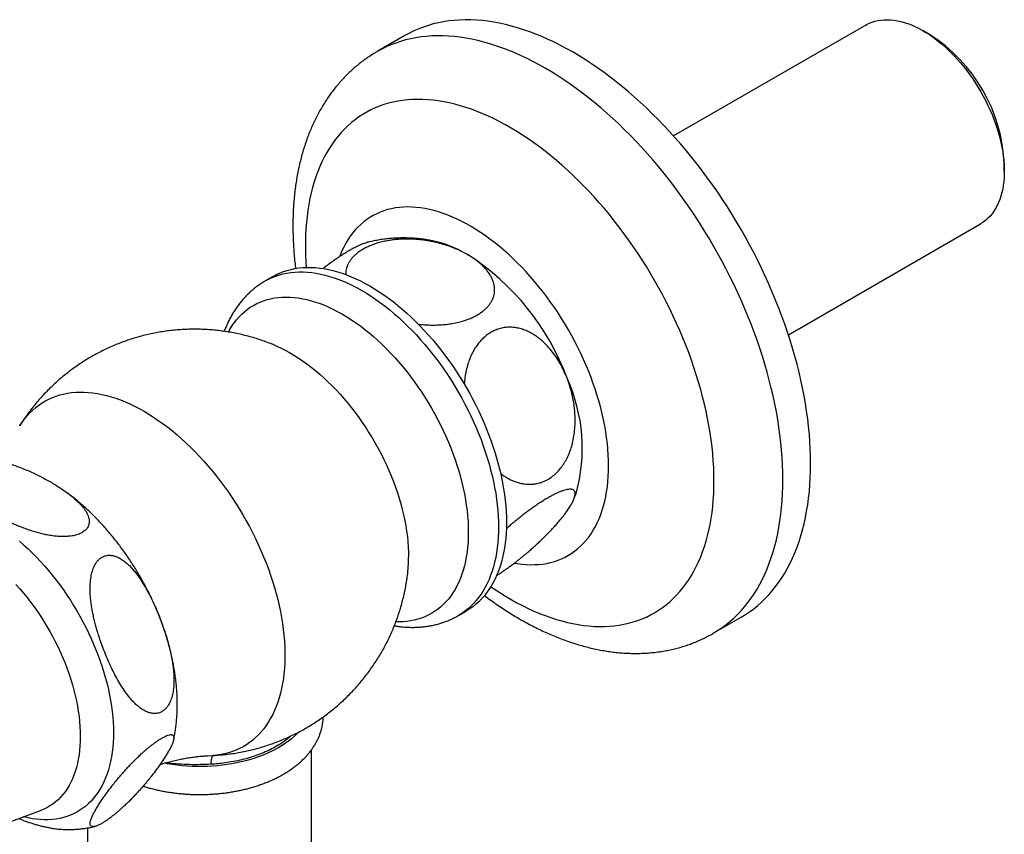
# Model space of a CAD drawing. Units: millimetres. Extents: x 30 to 600, y 38 to 861.
# Drawn here: x 406 to 494, y 248 to 320 of the extents above; entities that cross this region are included whole.
import ezdxf

# ---------------------------------------------------------------- set-up
doc = ezdxf.new("R2010")
doc.units = ezdxf.units.MM
doc.header["$LTSCALE"] = 3

msp = doc.modelspace()

# ---------------------------------------------------------------- linework, layer by layer
at = {"color": 7, "linetype": 'Continuous', "lineweight": 25}
for p, q in [((481.396, 319.866), (464.241, 309.962)), ((487.088, 319.031), (486.522, 319.357)), ((440.268, 318.927), (437.793, 317.499)), ((493.769, 306.805), (493.769, 307.458)), ((474.49, 292.208), (491.645, 302.112)), ((428.505, 297.415), (427.798, 297.007)), ((428.566, 291.293), (428.579, 291.288)), ((445.047, 267.128), (445.754, 267.536)), ((467.791, 265.536), (470.266, 266.965)), ((431.927, 246.831), (431.927, 255.135)), ((424.618, 254.762), (424.717, 254.774)), ((397.361, 245.842), (407.738, 249.706)), ((411.927, 248.151), (411.927, 246.831))]:
    msp.add_line(p, q, dxfattribs=at)
at = {"color": 8, "linetype": 'Continuous', "lineweight": 25}
msp.add_line((422.677, 254.602), (423.104, 254.622), dxfattribs=at)
at = {"color": 7, "linetype": 'Continuous', "lineweight": 25, "flags": 128}
for points in [[(476.48, 280.7), (476.473, 281.345), (476.451, 281.999), (476.415, 282.66), (476.364, 283.328), (476.299, 284.002), (476.219, 284.683), (476.125, 285.369), (476.016, 286.061), (475.894, 286.757), (475.757, 287.457), (475.606, 288.161), (475.442, 288.869), (475.263, 289.579), (475.071, 290.292), (474.865, 291.006), (474.646, 291.722), (474.414, 292.439), (474.168, 293.156), (473.909, 293.873), (473.638, 294.589), (473.354, 295.304), (473.058, 296.017), (472.749, 296.728), (472.429, 297.437), (472.096, 298.143), (471.753, 298.845), (471.397, 299.543), (471.031, 300.237), (470.654, 300.925), (470.267, 301.608), (469.869, 302.285), (469.461, 302.956), (469.044, 303.62), (468.617, 304.276), (468.181, 304.925), (467.736, 305.566), (467.282, 306.198), (466.82, 306.821), (466.351, 307.434), (465.873, 308.037), (465.389, 308.63), (464.897, 309.213), (464.399, 309.784), (463.895, 310.343), (463.385, 310.891), (462.869, 311.427), (462.348, 311.949), (461.822, 312.459), (461.292, 312.955), (460.757, 313.438), (460.219, 313.907), (459.677, 314.361), (459.133, 314.8), (458.585, 315.225), (458.036, 315.634), (457.484, 316.028), (456.931, 316.406), (456.377, 316.768), (455.822, 317.113), (455.267, 317.442), (454.711, 317.754), (454.157, 318.05), (453.602, 318.328), (453.049, 318.588), (452.498, 318.831), (451.948, 319.056), (451.401, 319.264), (450.856, 319.453), (450.315, 319.624), (449.776, 319.777), (449.242, 319.912), (448.712, 320.028), (448.186, 320.125), (447.665, 320.204), (447.149, 320.264), (446.639, 320.305), (446.134, 320.328), (445.636, 320.332), (445.145, 320.317), (444.66, 320.283), (444.183, 320.231), (443.713, 320.16), (443.251, 320.07), (442.798, 319.962), (442.353, 319.835), (441.917, 319.69), (441.49, 319.526), (441.072, 319.345), (440.665, 319.145), (440.268, 318.927)], [(481.396, 319.866), (481.482, 319.914), (481.719, 320.03), (481.966, 320.128), (482.222, 320.209), (482.486, 320.271), (482.758, 320.314), (483.038, 320.339), (483.324, 320.346), (483.617, 320.333), (483.916, 320.303), (484.22, 320.254), (484.528, 320.186), (484.841, 320.1), (485.156, 319.996), (485.475, 319.874), (485.795, 319.735), (486.117, 319.578), (486.44, 319.404), (486.763, 319.214), (487.086, 319.007), (487.407, 318.784), (487.726, 318.546), (488.044, 318.292), (488.358, 318.025), (488.668, 317.743), (488.975, 317.448), (489.276, 317.14), (489.572, 316.819), (489.862, 316.488), (490.145, 316.145), (490.421, 315.792), (490.689, 315.429), (490.949, 315.058), (491.2, 314.679), (491.442, 314.292), (491.674, 313.899), (491.896, 313.5), (492.108, 313.096), (492.308, 312.687), (492.496, 312.276), (492.673, 311.862), (492.838, 311.446), (492.99, 311.029), (493.129, 310.612), (493.255, 310.196), (493.368, 309.781), (493.467, 309.369), (493.552, 308.96), (493.624, 308.555), (493.681, 308.155), (493.724, 307.761), (493.753, 307.373), (493.767, 306.992), (493.767, 306.619), (493.753, 306.255), (493.724, 305.9), (493.681, 305.555), (493.624, 305.221), (493.552, 304.899), (493.467, 304.588), (493.368, 304.291), (493.255, 304.006), (493.129, 303.736), (492.99, 303.48), (492.838, 303.238), (492.673, 303.012), (492.496, 302.802), (492.308, 302.609), (492.108, 302.431), (491.896, 302.271), (491.674, 302.128), (491.645, 302.112)], [(458.449, 280.496), (458.442, 280.985), (458.42, 281.482), (458.385, 281.986), (458.335, 282.497), (458.271, 283.013), (458.193, 283.535), (458.101, 284.062), (457.995, 284.593), (457.875, 285.127), (457.742, 285.664), (457.595, 286.204), (457.435, 286.745), (457.262, 287.287), (457.076, 287.829), (456.877, 288.372), (456.666, 288.913), (456.443, 289.453), (456.208, 289.991), (455.961, 290.526), (455.702, 291.058), (455.433, 291.586), (455.152, 292.11), (454.861, 292.628), (454.561, 293.14), (454.25, 293.646), (453.93, 294.146), (453.6, 294.637), (453.263, 295.121), (452.916, 295.596), (452.562, 296.062), (452.201, 296.518), (451.832, 296.964), (451.457, 297.399), (451.075, 297.823), (450.688, 298.235), (450.296, 298.635), (449.898, 299.022), (449.496, 299.396), (449.091, 299.757), (448.681, 300.103), (448.269, 300.435), (447.854, 300.753), (447.438, 301.055), (447.019, 301.342), (446.6, 301.613), (446.179, 301.868), (445.759, 302.106), (445.339, 302.328), (444.92, 302.533), (444.503, 302.72), (444.087, 302.891), (443.673, 303.043), (443.262, 303.178), (442.855, 303.295), (442.451, 303.394), (442.051, 303.475), (441.656, 303.538), (441.266, 303.582), (440.882, 303.607), (440.503, 303.615), (440.131, 303.604), (439.766, 303.574), (439.408, 303.526), (439.058, 303.46), (438.716, 303.376), (438.383, 303.273), (438.058, 303.153), (437.742, 303.014), (437.437, 302.858), (437.141, 302.684), (436.855, 302.493), (436.58, 302.285), (436.316, 302.06), (436.063, 301.818), (435.822, 301.56), (435.593, 301.285), (435.375, 300.995), (435.17, 300.69), (434.978, 300.37), (434.799, 300.035), (434.632, 299.685), (434.479, 299.322), (434.437, 299.215)], [(428.505, 297.415), (428.804, 297.576), (429.113, 297.72), (429.432, 297.846), (429.759, 297.954), (430.095, 298.044), (430.44, 298.115), (430.792, 298.169), (431.151, 298.204), (431.518, 298.221), (431.891, 298.22), (432.27, 298.2), (432.655, 298.162), (433.045, 298.106), (433.44, 298.031), (433.839, 297.938), (434.242, 297.828), (434.648, 297.699), (435.057, 297.553), (435.469, 297.389), (435.882, 297.207), (436.297, 297.009), (436.713, 296.793), (437.13, 296.561), (437.546, 296.312), (437.962, 296.048), (438.377, 295.767), (438.79, 295.471), (439.202, 295.16), (439.611, 294.834), (440.017, 294.493), (440.42, 294.139), (440.819, 293.771), (441.214, 293.39), (441.604, 292.996), (441.989, 292.589), (442.368, 292.171), (442.741, 291.742), (443.108, 291.302), (443.467, 290.852), (443.819, 290.392), (444.164, 289.922), (444.5, 289.444), (444.827, 288.958), (445.146, 288.464), (445.455, 287.963), (445.755, 287.456), (446.044, 286.943), (446.323, 286.425), (446.591, 285.902), (446.849, 285.376), (447.095, 284.846), (447.329, 284.313), (447.551, 283.778), (447.762, 283.241), (447.96, 282.704), (448.145, 282.166), (448.317, 281.629), (448.477, 281.092), (448.623, 280.558), (448.756, 280.025), (448.875, 279.495), (448.98, 278.969), (449.072, 278.447), (449.15, 277.93), (449.213, 277.418), (449.263, 276.911), (449.299, 276.412), (449.32, 275.919), (449.327, 275.434)], [(450.051, 271.812), (450.296, 271.77), (450.688, 271.717), (451.075, 271.682), (451.457, 271.665), (451.832, 271.667), (452.201, 271.687), (452.562, 271.726), (452.916, 271.783), (453.263, 271.858), (453.6, 271.952), (453.93, 272.064), (454.25, 272.193), (454.561, 272.34), (454.861, 272.506), (455.152, 272.688), (455.433, 272.888), (455.702, 273.104), (455.961, 273.338), (456.208, 273.588), (456.443, 273.854), (456.666, 274.136), (456.877, 274.434), (457.076, 274.747), (457.262, 275.075), (457.435, 275.417), (457.595, 275.773), (457.742, 276.143), (457.875, 276.527), (457.995, 276.923), (458.101, 277.331), (458.193, 277.752), (458.271, 278.184), (458.335, 278.626), (458.385, 279.079), (458.42, 279.542), (458.442, 280.015), (458.449, 280.496)], [(470.266, 266.965), (470.267, 266.965), (470.654, 267.201), (471.031, 267.454), (471.397, 267.725), (471.753, 268.013), (472.096, 268.318), (472.429, 268.64), (472.749, 268.979), (473.058, 269.334), (473.354, 269.705), (473.638, 270.092), (473.909, 270.495), (474.168, 270.914), (474.414, 271.347), (474.646, 271.795), (474.865, 272.258), (475.071, 272.735), (475.263, 273.225), (475.442, 273.73), (475.606, 274.247), (475.757, 274.777), (475.894, 275.32), (476.016, 275.874), (476.125, 276.441), (476.219, 277.019), (476.299, 277.607), (476.364, 278.206), (476.415, 278.816), (476.451, 279.435), (476.473, 280.063), (476.48, 280.7)], [(449.327, 275.434), (449.32, 274.957), (449.299, 274.489), (449.263, 274.031), (449.213, 273.582), (449.15, 273.143), (449.072, 272.716), (448.98, 272.299), (448.875, 271.895), (448.756, 271.503), (448.623, 271.124), (448.477, 270.758), (448.317, 270.405), (448.145, 270.067), (447.96, 269.743), (447.762, 269.434), (447.551, 269.141), (447.329, 268.862), (447.095, 268.6), (446.849, 268.354), (446.591, 268.124), (446.323, 267.911), (446.044, 267.715), (445.755, 267.537), (445.754, 267.536)], [(430.755, 256.698), (430.624, 256.561), (430.394, 256.338), (430.147, 256.122), (429.883, 255.913), (429.603, 255.71), (429.308, 255.515), (428.998, 255.328), (428.673, 255.149), (428.335, 254.978), (427.985, 254.817), (427.622, 254.664), (427.247, 254.522), (426.862, 254.389), (426.467, 254.266), (426.062, 254.154), (425.65, 254.052), (425.229, 253.961), (424.803, 253.881), (424.37, 253.812), (423.933, 253.754), (423.491, 253.708), (423.046, 253.673), (422.599, 253.65), (422.151, 253.638), (421.702, 253.638), (421.254, 253.65), (420.807, 253.673), (420.362, 253.708), (419.921, 253.754), (419.483, 253.812), (419.051, 253.881), (418.782, 253.93)]]:
    msp.add_lwpolyline(points, dxfattribs=at)
at = {"color": 8, "linetype": 'Continuous', "lineweight": 25, "flags": 128}
for points in [[(474.005, 279.271), (473.998, 279.917), (473.976, 280.57), (473.94, 281.231), (473.889, 281.899), (473.824, 282.573), (473.744, 283.254), (473.65, 283.94), (473.542, 284.632), (473.419, 285.328), (473.282, 286.029), (473.132, 286.733), (472.967, 287.44), (472.788, 288.151), (472.596, 288.863), (472.39, 289.578), (472.171, 290.293), (471.939, 291.01), (471.693, 291.727), (471.434, 292.444), (471.163, 293.16), (470.879, 293.875), (470.583, 294.588), (470.274, 295.3), (469.954, 296.009), (469.621, 296.714), (469.278, 297.416), (468.923, 298.114), (468.556, 298.808), (468.179, 299.496), (467.792, 300.179), (467.394, 300.857), (466.986, 301.527), (466.569, 302.191), (466.142, 302.848), (465.706, 303.496), (465.261, 304.137), (464.807, 304.769), (464.345, 305.392), (463.876, 306.005), (463.399, 306.609), (462.914, 307.202), (462.423, 307.784), (461.924, 308.355), (461.42, 308.915), (460.91, 309.462), (460.394, 309.998), (459.873, 310.521), (459.347, 311.03), (458.817, 311.527), (458.282, 312.009), (457.744, 312.478), (457.202, 312.932), (456.658, 313.372), (456.11, 313.796), (455.561, 314.206), (455.009, 314.599), (454.456, 314.977), (453.902, 315.339), (453.347, 315.685), (452.792, 316.014), (452.237, 316.326), (451.682, 316.621), (451.128, 316.899), (450.575, 317.159), (450.023, 317.402), (449.473, 317.628), (448.926, 317.835), (448.381, 318.024), (447.84, 318.195), (447.302, 318.348), (446.767, 318.483), (446.237, 318.599), (445.711, 318.696), (445.19, 318.775), (444.674, 318.835), (444.164, 318.877), (443.659, 318.899), (443.161, 318.903), (442.67, 318.888), (442.185, 318.855), (441.708, 318.802), (441.238, 318.731), (440.777, 318.642), (440.323, 318.533), (439.878, 318.406), (439.442, 318.261), (439.015, 318.098), (438.598, 317.916), (438.19, 317.716), (437.792, 317.498)], [(467.852, 279.157), (467.845, 279.749), (467.824, 280.349), (467.788, 280.956), (467.738, 281.57), (467.675, 282.19), (467.597, 282.816), (467.505, 283.448), (467.399, 284.084), (467.279, 284.725), (467.146, 285.369), (466.998, 286.017), (466.838, 286.668), (466.664, 287.321), (466.476, 287.976), (466.276, 288.632), (466.062, 289.289), (465.836, 289.947), (465.596, 290.604), (465.345, 291.26), (465.081, 291.916), (464.805, 292.569), (464.518, 293.22), (464.218, 293.869), (463.908, 294.514), (463.586, 295.156), (463.253, 295.793), (462.91, 296.425), (462.556, 297.052), (462.192, 297.674), (461.818, 298.289), (461.435, 298.898), (461.043, 299.499), (460.642, 300.093), (460.232, 300.678), (459.814, 301.255), (459.388, 301.823), (458.954, 302.382), (458.513, 302.93), (458.065, 303.468), (457.61, 303.996), (457.15, 304.512), (456.683, 305.017), (456.211, 305.51), (455.734, 305.99), (455.252, 306.458), (454.765, 306.913), (454.275, 307.354), (453.781, 307.782), (453.283, 308.195), (452.783, 308.594), (452.28, 308.978), (451.776, 309.347), (451.269, 309.701), (450.762, 310.039), (450.253, 310.362), (449.744, 310.668), (449.235, 310.958), (448.726, 311.231), (448.217, 311.487), (447.71, 311.727), (447.205, 311.949), (446.701, 312.154), (446.199, 312.342), (445.701, 312.511), (445.205, 312.663), (444.713, 312.797), (444.224, 312.913), (443.74, 313.011), (443.26, 313.091), (442.785, 313.152), (442.316, 313.195), (441.852, 313.22), (441.394, 313.226), (440.943, 313.215), (440.499, 313.184), (440.061, 313.136), (439.631, 313.069), (439.209, 312.984), (438.795, 312.88), (438.39, 312.759), (437.993, 312.62), (437.605, 312.462), (437.227, 312.287), (436.858, 312.095), (436.499, 311.885), (436.15, 311.657), (435.812, 311.413), (435.485, 311.151), (435.169, 310.873), (434.864, 310.578), (434.57, 310.267), (434.288, 309.94), (434.018, 309.597), (433.761, 309.239), (433.515, 308.865), (433.283, 308.476), (433.063, 308.073), (432.856, 307.656), (432.662, 307.224), (432.481, 306.779), (432.313, 306.32), (432.159, 305.848), (432.019, 305.364), (431.892, 304.868), (431.779, 304.359), (431.681, 303.84), (431.596, 303.309), (431.525, 302.768), (431.468, 302.216), (431.425, 301.655), (431.397, 301.084), (431.383, 300.504), (431.383, 299.916), (431.397, 299.32), (431.425, 298.717), (431.459, 298.22)], [(427.799, 297.007), (428.097, 297.168), (428.406, 297.311), (428.725, 297.437), (429.052, 297.545), (429.388, 297.635), (429.733, 297.707), (430.085, 297.761), (430.444, 297.796), (430.811, 297.813), (431.184, 297.812), (431.563, 297.792), (431.948, 297.754), (432.338, 297.697), (432.732, 297.623), (433.132, 297.53), (433.534, 297.419), (433.941, 297.291), (434.35, 297.144), (434.761, 296.98), (435.175, 296.799), (435.59, 296.6), (436.006, 296.385), (436.422, 296.153), (436.839, 295.904), (437.255, 295.639), (437.67, 295.359), (438.083, 295.063), (438.495, 294.751), (438.904, 294.425), (439.31, 294.085), (439.713, 293.731), (440.112, 293.363), (440.507, 292.981), (440.897, 292.587), (441.282, 292.181), (441.661, 291.763), (442.034, 291.334), (442.401, 290.894), (442.76, 290.443), (443.112, 289.983), (443.457, 289.514), (443.793, 289.036), (444.12, 288.55), (444.439, 288.056), (444.748, 287.555), (445.047, 287.048), (445.337, 286.535), (445.616, 286.017), (445.884, 285.494), (446.141, 284.968), (446.387, 284.437), (446.622, 283.905), (446.844, 283.369), (447.055, 282.833), (447.252, 282.295), (447.438, 281.758), (447.61, 281.22), (447.77, 280.684), (447.916, 280.149), (448.048, 279.617), (448.168, 279.087), (448.273, 278.561), (448.365, 278.039), (448.443, 277.521), (448.506, 277.009), (448.556, 276.503), (448.592, 276.003), (448.613, 275.511), (448.62, 275.026)], [(424.514, 292.451), (424.637, 292.673), (424.823, 292.976), (425.022, 293.264), (425.232, 293.537), (425.455, 293.793), (425.69, 294.034), (425.936, 294.257), (426.193, 294.464), (426.461, 294.654), (426.74, 294.827), (427.028, 294.982), (427.327, 295.119), (427.635, 295.238), (427.951, 295.339), (428.277, 295.423), (428.61, 295.487), (428.952, 295.534), (429.3, 295.562), (429.656, 295.571), (430.017, 295.562), (430.385, 295.535), (430.758, 295.489), (431.137, 295.425), (431.52, 295.342), (431.906, 295.241), (432.297, 295.123), (432.69, 294.986), (433.086, 294.831), (433.484, 294.659), (433.884, 294.47), (434.284, 294.263), (434.685, 294.04), (435.086, 293.8), (435.487, 293.544), (435.886, 293.272), (436.284, 292.985), (436.68, 292.682), (437.074, 292.365), (437.464, 292.033), (437.851, 291.687), (438.234, 291.328), (438.612, 290.955), (438.985, 290.57), (439.353, 290.173), (439.715, 289.764), (440.07, 289.344), (440.419, 288.914), (440.76, 288.473), (441.094, 288.023), (441.419, 287.565), (441.736, 287.098), (442.044, 286.623), (442.342, 286.141), (442.631, 285.653), (442.909, 285.159), (443.177, 284.659), (443.435, 284.156), (443.681, 283.648), (443.915, 283.136), (444.138, 282.623), (444.349, 282.107), (444.547, 281.59), (444.733, 281.072), (444.906, 280.554), (445.067, 280.037), (445.213, 279.521), (445.347, 279.007), (445.467, 278.496), (445.573, 277.988), (445.665, 277.484), (445.743, 276.985), (445.808, 276.49), (445.858, 276.002), (445.893, 275.52), (445.915, 275.045), (445.922, 274.578)], [(428.579, 291.288), (428.816, 291.187), (429.2, 291.01), (429.586, 290.816), (429.972, 290.605), (430.359, 290.378), (430.745, 290.135), (431.13, 289.875), (431.514, 289.601), (431.896, 289.311), (432.276, 289.006), (432.652, 288.687), (433.025, 288.354), (433.394, 288.008), (433.758, 287.649), (434.118, 287.277), (434.472, 286.893), (434.82, 286.498), (435.162, 286.092), (435.496, 285.676), (435.824, 285.249), (436.144, 284.814), (436.455, 284.369), (436.758, 283.917), (437.052, 283.457), (437.336, 282.991), (437.611, 282.518), (437.875, 282.04), (438.129, 281.557), (438.372, 281.069), (438.604, 280.578), (438.824, 280.084), (439.033, 279.588), (439.229, 279.09), (439.413, 278.591), (439.585, 278.092), (439.743, 277.593), (439.889, 277.096), (440.021, 276.6), (440.14, 276.106), (440.245, 275.616), (440.336, 275.13), (440.414, 274.647), (440.478, 274.17), (440.527, 273.699), (440.563, 273.234), (440.584, 272.776), (440.591, 272.325)], [(405.874, 284.071), (405.885, 284.089), (406.091, 284.398), (406.31, 284.692), (406.541, 284.97), (406.783, 285.232), (407.038, 285.477), (407.304, 285.706), (407.58, 285.918), (407.868, 286.113), (408.165, 286.29), (408.473, 286.45), (408.791, 286.592), (409.118, 286.716), (409.453, 286.822), (409.798, 286.91), (410.15, 286.979), (410.511, 287.03), (410.878, 287.063), (411.253, 287.077), (411.634, 287.073), (412.021, 287.05), (412.414, 287.009), (412.812, 286.949), (413.215, 286.871), (413.622, 286.775), (414.033, 286.66), (414.447, 286.528), (414.865, 286.377), (415.284, 286.209), (415.706, 286.024), (416.129, 285.821), (416.553, 285.601), (416.977, 285.364), (417.401, 285.111), (417.825, 284.841), (418.248, 284.556), (418.67, 284.255), (419.089, 283.938), (419.506, 283.607), (419.921, 283.261), (420.332, 282.901), (420.739, 282.528), (421.142, 282.14), (421.54, 281.741), (421.933, 281.328), (422.32, 280.904), (422.701, 280.468), (423.076, 280.022), (423.443, 279.564), (423.804, 279.097), (424.156, 278.621), (424.5, 278.135), (424.836, 277.642), (425.163, 277.14), (425.481, 276.632), (425.788, 276.117), (426.086, 275.595), (426.374, 275.069), (426.65, 274.537), (426.916, 274.002), (427.17, 273.463), (427.413, 272.92), (427.644, 272.376), (427.863, 271.829), (428.069, 271.282), (428.263, 270.734), (428.444, 270.186), (428.611, 269.639), (428.766, 269.093), (428.907, 268.55), (429.034, 268.009), (429.148, 267.471), (429.248, 266.937), (429.334, 266.407), (429.406, 265.882), (429.463, 265.364), (429.507, 264.851), (429.536, 264.345), (429.551, 263.847), (429.551, 263.356), (429.538, 262.874), (429.51, 262.401), (429.467, 261.938), (429.411, 261.485), (429.34, 261.043), (429.255, 260.611), (429.156, 260.192), (429.043, 259.784), (428.917, 259.389), (428.777, 259.007), (428.623, 258.639), (428.457, 258.285), (428.277, 257.944), (428.084, 257.619), (427.879, 257.309), (427.661, 257.014), (427.431, 256.734), (427.189, 256.471), (426.936, 256.224), (426.671, 255.994), (426.395, 255.781), (426.108, 255.585), (425.811, 255.406), (425.504, 255.245), (425.188, 255.102), (424.861, 254.976), (424.526, 254.869), (424.183, 254.78), (423.831, 254.709), (423.471, 254.657), (423.104, 254.622), (423.104, 254.622)], [(447.928, 269.692), (448.217, 269.496), (448.726, 269.166), (449.235, 268.852), (449.744, 268.553), (450.253, 268.272), (450.762, 268.007), (451.269, 267.759), (451.776, 267.528), (452.28, 267.314), (452.783, 267.118), (453.283, 266.94), (453.781, 266.779), (454.275, 266.636), (454.765, 266.511), (455.252, 266.404), (455.734, 266.315), (456.211, 266.245), (456.683, 266.192), (457.15, 266.158), (457.61, 266.143), (458.065, 266.146), (458.513, 266.167), (458.954, 266.206), (459.388, 266.264), (459.814, 266.34), (460.232, 266.434), (460.642, 266.546), (461.043, 266.677), (461.435, 266.825), (461.818, 266.991), (462.192, 267.175), (462.556, 267.376), (462.91, 267.595), (463.253, 267.831), (463.586, 268.084), (463.908, 268.354), (464.218, 268.641), (464.518, 268.944), (464.805, 269.263), (465.081, 269.598), (465.345, 269.948), (465.596, 270.315), (465.836, 270.696), (466.062, 271.092), (466.276, 271.502), (466.476, 271.927), (466.664, 272.365), (466.838, 272.817), (466.998, 273.283), (467.146, 273.761), (467.279, 274.251), (467.399, 274.753), (467.505, 275.267), (467.597, 275.793), (467.675, 276.329), (467.738, 276.875), (467.788, 277.432), (467.824, 277.998), (467.845, 278.573), (467.852, 279.157)], [(467.79, 265.536), (467.792, 265.537), (468.179, 265.772), (468.556, 266.025), (468.923, 266.296), (469.278, 266.584), (469.621, 266.889), (469.954, 267.211), (470.274, 267.55), (470.583, 267.905), (470.879, 268.277), (471.163, 268.664), (471.434, 269.067), (471.693, 269.485), (471.939, 269.918), (472.171, 270.366), (472.39, 270.829), (472.596, 271.306), (472.788, 271.797), (472.967, 272.301), (473.132, 272.818), (473.282, 273.348), (473.419, 273.891), (473.542, 274.446), (473.65, 275.012), (473.744, 275.59), (473.824, 276.179), (473.889, 276.778), (473.94, 277.387), (473.976, 278.006), (473.998, 278.634), (474.005, 279.271)], [(445.922, 274.578), (445.915, 274.119), (445.893, 273.669), (445.858, 273.228), (445.808, 272.797), (445.743, 272.377), (445.665, 271.968), (445.573, 271.57), (445.467, 271.185), (445.347, 270.812), (445.213, 270.452), (445.067, 270.106), (444.906, 269.774), (444.733, 269.456), (444.547, 269.153), (444.349, 268.865), (444.138, 268.592), (443.915, 268.336), (443.681, 268.096), (443.435, 267.872), (443.177, 267.665), (442.909, 267.475), (442.631, 267.303), (442.342, 267.148), (442.044, 267.01), (441.736, 266.891), (441.419, 266.79), (441.094, 266.707), (440.76, 266.642), (440.419, 266.595), (440.07, 266.567), (439.715, 266.558), (439.455, 266.562)], [(448.62, 275.026), (448.613, 274.549), (448.592, 274.081), (448.556, 273.622), (448.506, 273.173), (448.443, 272.735), (448.365, 272.307), (448.273, 271.891), (448.168, 271.487), (448.048, 271.095), (447.916, 270.716), (447.77, 270.35), (447.61, 269.997), (447.438, 269.659), (447.252, 269.335), (447.055, 269.026), (446.844, 268.732), (446.622, 268.454), (446.387, 268.192), (446.141, 267.946), (445.884, 267.716), (445.616, 267.503), (445.337, 267.307), (445.048, 267.129)], [(405.868, 273.754), (406.249, 273.42), (406.627, 273.073), (407, 272.712), (407.369, 272.338), (407.732, 271.952), (408.09, 271.555), (408.441, 271.146), (408.786, 270.727), (409.124, 270.297), (409.454, 269.858), (409.776, 269.41), (410.09, 268.954), (410.395, 268.489), (410.69, 268.018), (410.976, 267.54), (411.252, 267.056), (411.518, 266.567), (411.773, 266.072), (412.017, 265.574), (412.25, 265.073), (412.471, 264.569), (412.68, 264.062), (412.877, 263.554), (413.062, 263.046), (413.234, 262.537), (413.393, 262.029), (413.539, 261.522), (413.671, 261.017), (413.79, 260.515), (413.896, 260.015), (413.987, 259.52), (414.065, 259.029), (414.129, 258.543), (414.179, 258.063), (414.214, 257.589), (414.235, 257.123), (414.242, 256.664)], [(405.539, 269.892), (405.876, 269.514), (406.207, 269.125), (406.531, 268.725), (406.847, 268.316), (407.156, 267.897), (407.456, 267.469), (407.748, 267.034), (408.031, 266.59), (408.304, 266.14), (408.567, 265.684), (408.821, 265.223), (409.063, 264.756), (409.294, 264.285), (409.515, 263.811), (409.723, 263.335), (409.919, 262.856), (410.104, 262.376), (410.275, 261.895), (410.434, 261.414), (410.58, 260.934), (410.712, 260.456), (410.832, 259.979), (410.937, 259.506), (411.029, 259.036), (411.107, 258.57), (411.171, 258.11), (411.221, 257.655), (411.256, 257.206), (411.278, 256.764), (411.285, 256.33)], [(414.242, 256.664), (414.235, 256.213), (414.214, 255.771), (414.179, 255.338), (414.129, 254.915), (414.065, 254.503), (413.987, 254.102), (413.896, 253.712), (413.79, 253.335), (413.671, 252.97), (413.539, 252.618), (413.393, 252.279), (413.234, 251.955), (413.062, 251.644), (412.877, 251.349), (412.68, 251.069), (412.471, 250.804), (412.25, 250.555), (412.017, 250.322), (411.773, 250.106), (411.518, 249.906), (411.252, 249.724), (410.976, 249.558), (410.69, 249.411), (410.395, 249.281), (410.09, 249.168), (409.776, 249.074), (409.454, 248.998), (409.124, 248.94), (408.786, 248.9), (408.441, 248.879), (408.09, 248.876), (407.732, 248.891), (407.369, 248.925), (407, 248.977), (406.627, 249.047), (406.249, 249.136), (406.224, 249.142)], [(411.285, 256.33), (411.278, 255.904), (411.256, 255.487), (411.221, 255.08), (411.171, 254.682), (411.107, 254.295), (411.029, 253.92), (410.937, 253.556), (410.832, 253.204), (410.712, 252.865), (410.58, 252.54), (410.434, 252.228), (410.275, 251.931), (410.104, 251.648), (409.919, 251.381), (409.723, 251.129), (409.515, 250.893), (409.294, 250.673), (409.063, 250.469), (408.821, 250.283), (408.567, 250.113), (408.304, 249.961), (408.031, 249.827), (407.748, 249.71), (407.738, 249.706)]]:
    msp.add_lwpolyline(points, dxfattribs=at)
at = {"color": 7, "linetype": 'Continuous', "lineweight": 25}
for centre, radius, start, end in [((479.289, 306.814), 14.494, 2.54573, 57.44889), ((440.654, 290.862), 9.953, 61.80077, 79.50795), ((433.86, 280.617), 22.254, 20.22711, 57.36203), ((441.023, 282.071), 15.071, 344.36221, 24.45674), ((424.26, 253.954), 1.336, 149.9893, 185.00205)]:
    msp.add_arc(centre, radius, start, end, dxfattribs=at)
at = {"color": 8, "linetype": 'Continuous', "lineweight": 25}
msp.add_arc((428.049, 272.294), 12.542, 352.52209, 0.14415, dxfattribs=at)
at = {"color": 7, "linetype": 'Continuous', "lineweight": 25}
for points, knots in [([(437.793, 317.497), (437.695, 317.44), (437.457, 317.302), (437.089, 317.065), (436.689, 316.789), (436.3, 316.497), (435.921, 316.191), (435.552, 315.87), (435.194, 315.534), (434.847, 315.184), (434.511, 314.819), (434.185, 314.44), (433.871, 314.047), (433.569, 313.64), (433.278, 313.219), (433, 312.785), (432.733, 312.337), (432.48, 311.875), (432.238, 311.4), (432.01, 310.913), (431.795, 310.412), (431.593, 309.899), (431.405, 309.374), (431.231, 308.837), (431.07, 308.289), (430.924, 307.73), (430.792, 307.161), (430.674, 306.581), (430.571, 305.992), (430.483, 305.393), (430.409, 304.786), (430.35, 304.171), (430.306, 303.549), (430.276, 302.919), (430.261, 302.283), (430.26, 301.641), (430.273, 300.994), (430.301, 300.341), (430.343, 299.684), (430.4, 299.022), (430.453, 298.5), (430.492, 298.197), (430.502, 298.117)], [0, 0, 0, 0, 0.0167247, 0.0405506, 0.0643798, 0.0882284, 0.1121125, 0.1360479, 0.1600499, 0.1841332, 0.2083118, 0.2325987, 0.2570061, 0.2815447, 0.3062241, 0.3310521, 0.356035, 0.3811771, 0.406481, 0.431947, 0.4575735, 0.483357, 0.5092918, 0.5353708, 0.5615851, 0.5879245, 0.614378, 0.6409337, 0.6675793, 0.6943027, 0.7210915, 0.7479343, 0.7748198, 0.801738, 0.8286793, 0.8556354, 0.8825988, 0.9095613, 0.9365174, 0.9634627, 0.9903935, 1, 1, 1, 1]), ([(445.862, 299.357), (445.701, 299.446), (445.378, 299.625), (444.846, 299.866), (444.28, 300.088), (443.684, 300.28), (443.067, 300.443), (442.427, 300.575), (441.759, 300.673), (441.136, 300.728), (440.571, 300.747), (440.067, 300.742), (439.56, 300.713), (439.06, 300.658), (438.574, 300.578), (438.102, 300.473), (437.643, 300.34), (437.224, 300.188), (436.849, 300.022), (436.516, 299.845), (436.208, 299.65), (435.936, 299.443), (435.701, 299.228), (435.502, 299.008), (435.332, 298.777), (435.194, 298.536), (435.088, 298.287), (435.016, 298.033), (434.977, 297.794), (434.976, 297.641), (434.976, 297.574)], [0, 0, 0, 0, 0.045389, 0.091042, 0.137548, 0.184362, 0.229758, 0.27549, 0.322386, 0.369738, 0.4035, 0.437467, 0.472129, 0.507052, 0.540822, 0.57487, 0.609842, 0.645155, 0.675373, 0.705822, 0.737004, 0.76844, 0.797273, 0.826298, 0.855911, 0.885719, 0.915726, 0.945914, 0.97664, 1, 1, 1, 1]), ([(442.47, 300.647), (442.325, 300.671), (442.011, 300.723), (441.525, 300.781), (441.015, 300.823), (440.505, 300.847), (439.998, 300.851), (439.493, 300.836), (438.991, 300.803), (438.492, 300.751), (437.998, 300.681), (437.508, 300.591), (437.125, 300.51), (436.906, 300.452), (436.848, 300.437)], [0, 0, 0, 0, 0.0779667, 0.1688695, 0.259281, 0.3492294, 0.4387419, 0.5278446, 0.6165627, 0.7049201, 0.7929396, 0.8806427, 0.9680503, 1, 1, 1, 1]), ([(432.94, 298.12), (432.999, 298.167), (433.204, 298.329), (433.561, 298.596), (433.967, 298.888), (434.332, 299.139), (434.656, 299.352), (434.976, 299.553), (435.302, 299.747), (435.628, 299.929), (435.952, 300.094), (436.258, 300.235), (436.534, 300.343), (436.731, 300.41), (436.825, 300.431), (436.848, 300.436)], [0, 0, 0, 0, 0.0392654, 0.1372602, 0.2362931, 0.309555, 0.3832894, 0.4585389, 0.5343223, 0.620198, 0.7068719, 0.7960594, 0.8861002, 0.9719647, 1, 1, 1, 1]), ([(441.44, 293.156), (441.58, 293.139), (441.906, 293.101), (442.425, 293.073), (442.987, 293.067), (443.543, 293.091), (444.095, 293.145), (444.643, 293.232), (445.148, 293.345), (445.603, 293.478), (446.012, 293.626), (446.4, 293.797), (446.746, 293.983), (447.048, 294.178), (447.311, 294.379), (447.546, 294.594), (447.748, 294.82), (447.916, 295.052), (448.051, 295.291), (448.154, 295.537), (448.227, 295.793), (448.265, 296.057), (448.269, 296.328), (448.239, 296.6), (448.172, 296.882), (448.065, 297.172), (447.916, 297.468), (447.729, 297.759), (447.496, 298.058), (447.212, 298.36), (446.875, 298.665), (446.496, 298.956), (446.153, 299.186), (445.933, 299.315), (445.862, 299.357)], [0, 0, 0, 0, 0.026697, 0.061886, 0.097071, 0.131389, 0.165703, 0.201362, 0.237016, 0.266611, 0.296205, 0.326854, 0.357502, 0.38432, 0.411138, 0.438741, 0.466345, 0.493139, 0.519934, 0.547402, 0.574871, 0.603775, 0.632681, 0.662236, 0.691794, 0.724727, 0.757662, 0.791295, 0.82493, 0.863535, 0.902142, 0.941602, 0.981063, 1, 1, 1, 1]), ([(427.8, 297.005), (427.752, 296.978), (427.596, 296.89), (427.342, 296.724), (427.037, 296.509), (426.743, 296.278), (426.459, 296.032), (426.186, 295.772), (425.924, 295.498), (425.673, 295.21), (425.434, 294.907), (425.207, 294.592), (424.991, 294.262), (424.788, 293.92), (424.597, 293.564), (424.419, 293.195), (424.265, 292.841), (424.177, 292.607), (424.138, 292.504)], [0, 0, 0, 0, 0.028117, 0.091946, 0.155768, 0.219658, 0.283689, 0.347936, 0.412467, 0.47735, 0.542646, 0.60841, 0.674689, 0.741523, 0.808941, 0.87696, 0.945586, 1, 1, 1, 1]), ([(428.581, 291.285), (428.527, 291.308), (428.287, 291.409), (427.855, 291.571), (427.286, 291.769), (426.711, 291.948), (426.131, 292.108), (425.548, 292.249), (424.962, 292.371), (424.373, 292.473), (423.782, 292.557), (423.19, 292.622), (422.598, 292.667), (422.005, 292.694), (421.412, 292.701), (420.821, 292.69), (420.231, 292.659), (419.644, 292.61), (419.059, 292.543), (418.478, 292.457), (417.901, 292.352), (417.328, 292.23), (416.76, 292.089), (416.198, 291.931), (415.642, 291.756), (415.093, 291.563), (414.551, 291.353), (414.016, 291.126), (413.49, 290.884), (412.972, 290.625), (412.463, 290.35), (411.964, 290.059), (411.475, 289.754), (410.996, 289.434), (410.528, 289.099), (410.071, 288.75), (409.626, 288.388), (409.193, 288.013), (408.772, 287.624), (408.364, 287.223), (407.969, 286.81), (407.588, 286.386), (407.22, 285.95), (406.866, 285.504), (406.526, 285.047), (406.203, 284.58), (405.985, 284.254), (405.88, 284.081), (405.874, 284.07)], [0, 0, 0, 0, 0.0068, 0.0301301, 0.0534187, 0.0766652, 0.0998691, 0.1230303, 0.1461487, 0.1692247, 0.1922584, 0.2152503, 0.238201, 0.2611108, 0.2839805, 0.3068107, 0.329602, 0.352355, 0.3750705, 0.3977492, 0.4203917, 0.4429986, 0.4655708, 0.4881088, 0.5106133, 0.533085, 0.5555245, 0.5779324, 0.6003094, 0.6226561, 0.644973, 0.6672609, 0.6895203, 0.7117517, 0.7339557, 0.756133, 0.7782841, 0.8004098, 0.8225107, 0.8445876, 0.866641, 0.8886719, 0.910681, 0.9326691, 0.9546371, 0.9765861, 0.9985169, 1, 1, 1, 1]), ([(454.742, 288.311), (454.661, 288.509), (454.498, 288.906), (454.2, 289.497), (453.855, 290.082), (453.455, 290.651), (453.017, 291.172), (452.586, 291.599), (452.172, 291.941), (451.785, 292.209), (451.383, 292.438), (450.968, 292.624), (450.541, 292.761), (450.106, 292.848), (449.669, 292.882), (449.229, 292.861), (448.792, 292.778), (448.362, 292.635), (447.965, 292.44), (447.604, 292.202), (447.279, 291.931), (446.976, 291.621), (446.7, 291.276), (446.453, 290.899), (446.234, 290.493), (446.046, 290.063), (445.872, 289.573), (445.726, 289.017), (445.613, 288.404), (445.577, 287.987), (445.56, 287.78)], [0, 0, 0, 0, 0.04044, 0.080879, 0.126398, 0.172108, 0.217786, 0.263261, 0.29682, 0.330489, 0.364141, 0.397674, 0.431452, 0.465388, 0.499305, 0.533055, 0.567793, 0.602634, 0.637366, 0.668076, 0.698931, 0.729792, 0.760511, 0.791104, 0.821818, 0.852546, 0.883159, 0.922324, 0.961592, 1, 1, 1, 1]), ([(448.799, 279.819), (448.862, 279.769), (449.059, 279.613), (449.388, 279.409), (449.782, 279.206), (450.164, 279.053), (450.554, 278.939), (450.949, 278.868), (451.346, 278.842), (451.744, 278.863), (452.137, 278.93), (452.545, 279.052), (452.963, 279.242), (453.381, 279.507), (453.764, 279.828), (454.109, 280.2), (454.414, 280.612), (454.686, 281.071), (454.92, 281.573), (455.115, 282.113), (455.271, 282.697), (455.384, 283.324), (455.45, 283.987), (455.465, 284.628), (455.44, 285.243), (455.381, 285.827), (455.289, 286.406), (455.157, 287.017), (454.981, 287.657), (454.822, 288.093), (454.742, 288.311)], [0, 0, 0, 0, 0.017274, 0.054064, 0.08531, 0.116662, 0.147999, 0.179225, 0.210623, 0.242159, 0.273685, 0.305067, 0.342563, 0.380188, 0.417686, 0.453658, 0.489741, 0.525726, 0.563343, 0.601064, 0.6387, 0.68065, 0.72271, 0.764683, 0.801263, 0.83794, 0.874628, 0.911223, 0.955611, 1, 1, 1, 1]), ([(403.603, 276.186), (403.874, 276.034), (404.417, 275.731), (405.145, 275.381), (405.754, 275.115), (406.229, 274.926), (406.72, 274.748), (407.198, 274.595), (407.66, 274.466), (408.106, 274.361), (408.568, 274.273), (408.966, 274.219), (409.374, 274.183), (409.707, 274.171), (410.025, 274.18), (410.313, 274.201), (410.583, 274.239), (410.855, 274.299), (411.068, 274.362), (411.255, 274.436), (411.427, 274.52), (411.582, 274.615), (411.715, 274.721), (411.84, 274.848), (411.949, 274.997), (412.028, 275.17), (412.07, 275.334), (412.085, 275.486), (412.079, 275.64), (412.05, 275.825), (411.984, 276.04), (411.871, 276.283), (411.726, 276.524), (411.554, 276.758), (411.362, 276.986), (411.081, 277.282), (410.688, 277.642), (410.163, 278.058), (409.65, 278.419), (409.169, 278.731), (408.73, 278.997), (408.276, 279.256), (407.805, 279.507), (407.317, 279.751), (406.811, 279.986), (406.286, 280.209), (405.748, 280.416), (405.194, 280.604), (404.622, 280.772), (404.124, 280.89), (403.71, 280.968), (403.384, 281.018), (403.044, 281.056), (402.728, 281.077), (402.45, 281.082), (402.212, 281.077), (401.974, 281.062), (401.737, 281.035), (401.5, 280.993), (401.267, 280.936), (401.067, 280.869), (400.905, 280.8), (400.731, 280.712), (400.579, 280.611), (400.423, 280.475), (400.299, 280.33), (400.207, 280.165), (400.152, 280.009), (400.125, 279.867), (400.118, 279.723), (400.13, 279.551), (400.174, 279.352), (400.257, 279.128), (400.37, 278.905), (400.507, 278.69), (400.662, 278.482), (400.887, 278.215), (401.208, 277.889), (401.641, 277.511), (402.067, 277.182), (402.468, 276.897), (402.833, 276.654), (403.211, 276.416), (403.472, 276.263), (403.603, 276.186)], [0, 0, 0, 0, 0.031121, 0.062353, 0.078193, 0.094057, 0.110015, 0.126018, 0.139175, 0.152378, 0.165774, 0.179267, 0.186067, 0.199792, 0.206738, 0.212347, 0.223724, 0.229516, 0.236407, 0.243402, 0.248142, 0.255037, 0.262049, 0.266803, 0.275865, 0.28512, 0.292274, 0.299537, 0.306848, 0.314249, 0.326107, 0.338059, 0.350236, 0.362465, 0.374462, 0.386487, 0.410689, 0.435292, 0.459979, 0.477466, 0.494972, 0.512534, 0.530113, 0.547933, 0.565776, 0.583707, 0.601676, 0.619168, 0.636729, 0.654598, 0.663606, 0.672643, 0.682403, 0.692224, 0.698823, 0.705322, 0.711905, 0.718535, 0.725271, 0.732298, 0.739426, 0.744256, 0.748926, 0.758444, 0.763304, 0.772259, 0.781417, 0.788125, 0.794934, 0.801789, 0.80873, 0.819528, 0.830413, 0.841505, 0.852648, 0.863214, 0.873805, 0.895122, 0.916798, 0.938551, 0.953877, 0.969219, 0.984603, 1, 1, 1, 1]), ([(419.942, 259.184), (419.941, 259.28), (419.94, 259.546), (419.925, 259.987), (419.894, 260.508), (419.847, 261.032), (419.786, 261.559), (419.71, 262.088), (419.62, 262.618), (419.516, 263.149), (419.398, 263.681), (419.267, 264.212), (419.122, 264.743), (418.964, 265.272), (418.794, 265.8), (418.611, 266.326), (418.417, 266.85), (418.21, 267.371), (417.991, 267.889), (417.761, 268.403), (417.52, 268.913), (417.268, 269.419), (417.005, 269.919), (416.731, 270.415), (416.448, 270.905), (416.154, 271.388), (415.851, 271.866), (415.538, 272.336), (415.216, 272.799), (414.884, 273.254), (414.544, 273.701), (414.196, 274.14), (413.838, 274.569), (413.473, 274.989), (413.1, 275.4), (412.719, 275.8), (412.331, 276.189), (411.935, 276.568), (411.532, 276.934), (411.123, 277.289), (410.707, 277.631), (410.381, 277.889), (410.192, 278.027), (410.145, 278.061)], [0, 0, 0, 0, 0.01413, 0.039483, 0.064829, 0.09018, 0.115519, 0.140836, 0.166123, 0.191373, 0.216584, 0.241752, 0.266877, 0.291959, 0.317, 0.342003, 0.366969, 0.391903, 0.416809, 0.441689, 0.466549, 0.491393, 0.516225, 0.541051, 0.565875, 0.590701, 0.615534, 0.640377, 0.665236, 0.690116, 0.71502, 0.739955, 0.764924, 0.789931, 0.814981, 0.840077, 0.865222, 0.890419, 0.915671, 0.940977, 0.966337, 0.991749, 1, 1, 1, 1]), ([(454.742, 276.471), (454.783, 276.531), (454.908, 276.712), (455.085, 276.994), (455.256, 277.308), (455.379, 277.594), (455.446, 277.827), (455.465, 278.011), (455.446, 278.155), (455.389, 278.269), (455.296, 278.348), (455.175, 278.392), (455.031, 278.41), (454.856, 278.4), (454.65, 278.361), (454.416, 278.295), (454.154, 278.199), (453.861, 278.073), (453.554, 277.924), (453.241, 277.757), (452.925, 277.576), (452.593, 277.374), (452.254, 277.156), (451.916, 276.928), (451.579, 276.691), (451.235, 276.441), (450.886, 276.177), (450.537, 275.904), (450.187, 275.62), (449.84, 275.33), (449.546, 275.077), (449.373, 274.922), (449.31, 274.865)], [0, 0, 0, 0, 0.023791, 0.071153, 0.118512, 0.16731, 0.216102, 0.254199, 0.292293, 0.331421, 0.370544, 0.402869, 0.435191, 0.46841, 0.501627, 0.533992, 0.566355, 0.599892, 0.633427, 0.662463, 0.691498, 0.721451, 0.751405, 0.779327, 0.807249, 0.835914, 0.864581, 0.893821, 0.923064, 0.952991, 0.98292, 1, 1, 1, 1]), ([(455.325, 277.478), (455.362, 277.566), (455.437, 277.743), (455.503, 277.923), (455.535, 278.013)], [0, 0, 0, 0, 0.499221, 1, 1, 1, 1]), ([(448.441, 270.696), (448.52, 270.746), (448.727, 270.876), (449.074, 271.109), (449.47, 271.388), (449.865, 271.679), (450.259, 271.98), (450.653, 272.294), (451.036, 272.61), (451.402, 272.923), (451.752, 273.233), (452.094, 273.545), (452.44, 273.872), (452.785, 274.209), (453.128, 274.557), (453.452, 274.901), (453.791, 275.275), (454.131, 275.672), (454.464, 276.087), (454.649, 276.343), (454.742, 276.471)], [0, 0, 0, 0, 0.032706, 0.085297, 0.137891, 0.188484, 0.239081, 0.291289, 0.343502, 0.392272, 0.441046, 0.490877, 0.540711, 0.597242, 0.653777, 0.711507, 0.769241, 0.846106, 0.923121, 1, 1, 1, 1]), ([(412.203, 268.634), (412.22, 268.477), (412.255, 268.164), (412.33, 267.696), (412.42, 267.23), (412.525, 266.764), (412.642, 266.3), (412.815, 265.683), (413.033, 264.999), (413.3, 264.253), (413.558, 263.593), (413.836, 262.943), (414.135, 262.3), (414.459, 261.667), (414.809, 261.047), (415.19, 260.449), (415.543, 259.967), (415.855, 259.594), (416.115, 259.316), (416.391, 259.058), (416.701, 258.812), (416.988, 258.633), (417.244, 258.512), (417.477, 258.427), (417.753, 258.368), (418.029, 258.365), (418.252, 258.406), (418.422, 258.462), (418.604, 258.552), (418.804, 258.696), (419.004, 258.906), (419.175, 259.156), (419.306, 259.416), (419.406, 259.675), (419.481, 259.926), (419.54, 260.186), (419.594, 260.51), (419.632, 260.899), (419.646, 261.353), (419.632, 261.814), (419.596, 262.276), (419.54, 262.737), (419.467, 263.195), (419.378, 263.652), (419.276, 264.108), (419.161, 264.563), (418.992, 265.168), (418.778, 265.844), (418.514, 266.586), (418.255, 267.25), (417.977, 267.904), (417.678, 268.55), (417.354, 269.187), (417.002, 269.81), (416.621, 270.412), (416.267, 270.898), (415.954, 271.273), (415.693, 271.554), (415.416, 271.814), (415.105, 272.061), (414.818, 272.242), (414.561, 272.364), (414.328, 272.45), (414.052, 272.511), (413.775, 272.515), (413.551, 272.475), (413.382, 272.419), (413.199, 272.329), (412.998, 272.187), (412.798, 271.977), (412.626, 271.727), (412.495, 271.469), (412.395, 271.21), (412.32, 270.96), (412.261, 270.701), (412.206, 270.38), (412.168, 269.995), (412.154, 269.546), (412.164, 269.091), (412.19, 268.786), (412.203, 268.634)], [0, 0, 0, 0, 0.013002, 0.026036, 0.039149, 0.052282, 0.065623, 0.078977, 0.105763, 0.125678, 0.145619, 0.165643, 0.185696, 0.206181, 0.226714, 0.247449, 0.268289, 0.279824, 0.291396, 0.303118, 0.314913, 0.328881, 0.33595, 0.343061, 0.353882, 0.364908, 0.371743, 0.377531, 0.383386, 0.392495, 0.401871, 0.411009, 0.420337, 0.427748, 0.435219, 0.442791, 0.450403, 0.462811, 0.475318, 0.488058, 0.500852, 0.5136, 0.526379, 0.53923, 0.552101, 0.565167, 0.578245, 0.604476, 0.62448, 0.644511, 0.664626, 0.684771, 0.70535, 0.725977, 0.746808, 0.767741, 0.779357, 0.790971, 0.802793, 0.814611, 0.828614, 0.835699, 0.842827, 0.853675, 0.864728, 0.871568, 0.87736, 0.883219, 0.892335, 0.901719, 0.91085, 0.92017, 0.927559, 0.935008, 0.942558, 0.950147, 0.962411, 0.974771, 0.987359, 1, 1, 1, 1]), ([(424.618, 254.759), (424.699, 254.77), (424.975, 254.804), (425.442, 254.882), (426.017, 254.993), (426.588, 255.124), (427.153, 255.271), (427.713, 255.437), (428.266, 255.62), (428.813, 255.82), (429.352, 256.037), (429.883, 256.27), (430.406, 256.52), (430.92, 256.785), (431.425, 257.067), (431.92, 257.363), (432.404, 257.675), (432.879, 258.001), (433.342, 258.342), (433.794, 258.696), (434.234, 259.064), (434.662, 259.445), (435.077, 259.839), (435.48, 260.245), (435.869, 260.663), (436.245, 261.092), (436.607, 261.532), (436.955, 261.983), (437.288, 262.444), (437.607, 262.915), (437.911, 263.394), (438.2, 263.883), (438.474, 264.38), (438.732, 264.884), (438.975, 265.396), (439.201, 265.915), (439.412, 266.44), (439.607, 266.971), (439.785, 267.508), (439.947, 268.05), (440.092, 268.596), (440.221, 269.147), (440.333, 269.701), (440.421, 270.207), (440.465, 270.528), (440.483, 270.663)], [0, 0, 0, 0, 0.010183, 0.034489, 0.058756, 0.082985, 0.107177, 0.131333, 0.155453, 0.179538, 0.203589, 0.227607, 0.251591, 0.275543, 0.299464, 0.323354, 0.347213, 0.371043, 0.394844, 0.418616, 0.442361, 0.466078, 0.489769, 0.513435, 0.537076, 0.560693, 0.584287, 0.60786, 0.631411, 0.654941, 0.678454, 0.701948, 0.725426, 0.748889, 0.772339, 0.795777, 0.819206, 0.842627, 0.866042, 0.889454, 0.912866, 0.93628, 0.9597, 0.983129, 1, 1, 1, 1]), ([(447.36, 268.915), (447.41, 268.876), (447.64, 268.701), (448.052, 268.403), (448.597, 268.021), (449.146, 267.654), (449.699, 267.302), (450.254, 266.964), (450.812, 266.641), (451.373, 266.334), (451.936, 266.043), (452.501, 265.768), (453.066, 265.509), (453.633, 265.267), (454.201, 265.042), (454.768, 264.834), (455.335, 264.644), (455.901, 264.471), (456.465, 264.316), (457.028, 264.18), (457.588, 264.061), (458.146, 263.961), (458.7, 263.879), (459.249, 263.816), (459.795, 263.771), (460.336, 263.744), (460.871, 263.736), (461.401, 263.745), (461.924, 263.773), (462.441, 263.818), (462.952, 263.881), (463.455, 263.961), (463.951, 264.059), (464.44, 264.174), (464.92, 264.306), (465.393, 264.454), (465.857, 264.619), (466.313, 264.8), (466.76, 264.997), (467.197, 265.211), (467.541, 265.391), (467.735, 265.505), (467.789, 265.537)], [0, 0, 0, 0, 0.007565, 0.034527, 0.061512, 0.088519, 0.115545, 0.142585, 0.169637, 0.196694, 0.223749, 0.250793, 0.277819, 0.304816, 0.331775, 0.358683, 0.385528, 0.412299, 0.438981, 0.465562, 0.492028, 0.518368, 0.544571, 0.570627, 0.596527, 0.622266, 0.647838, 0.673242, 0.698477, 0.723547, 0.748454, 0.773205, 0.797809, 0.822274, 0.846611, 0.870833, 0.894954, 0.918987, 0.942946, 0.966849, 0.990709, 1, 1, 1, 1]), ([(439.317, 266.21), (439.441, 266.19), (439.706, 266.147), (440.11, 266.103), (440.528, 266.074), (440.942, 266.064), (441.349, 266.073), (441.75, 266.099), (442.145, 266.143), (442.533, 266.205), (442.913, 266.285), (443.286, 266.381), (443.65, 266.494), (444.006, 266.624), (444.354, 266.77), (444.691, 266.933), (444.923, 267.054), (445.039, 267.124), (445.048, 267.13)], [0, 0, 0, 0, 0.06175, 0.132029, 0.201708, 0.270759, 0.339173, 0.406951, 0.474109, 0.540675, 0.606688, 0.672197, 0.737259, 0.801935, 0.866292, 0.930402, 0.994339, 1, 1, 1, 1]), ([(419.618, 256.029), (419.626, 256.066), (419.67, 256.257), (419.733, 256.609), (419.807, 257.086), (419.864, 257.573), (419.906, 258.067), (419.932, 258.56), (419.941, 258.934), (419.942, 259.14), (419.942, 259.184)], [0, 0, 0, 0, 0.036587, 0.189229, 0.343008, 0.497787, 0.653413, 0.80973, 0.959508, 1, 1, 1, 1]), ([(416.891, 251.884), (417.01, 251.847), (417.263, 251.768), (417.66, 251.66), (418.078, 251.558), (418.502, 251.467), (418.931, 251.386), (419.365, 251.317), (419.803, 251.258), (420.243, 251.211), (420.687, 251.175), (421.132, 251.149), (421.578, 251.135), (422.025, 251.132), (422.471, 251.14), (422.917, 251.159), (423.361, 251.189), (423.803, 251.23), (424.242, 251.283), (424.678, 251.346), (425.11, 251.42), (425.537, 251.505), (425.958, 251.601), (426.374, 251.708), (426.783, 251.826), (427.184, 251.954), (427.578, 252.092), (427.963, 252.242), (428.338, 252.401), (428.704, 252.571), (429.06, 252.751), (429.404, 252.942), (429.736, 253.142), (430.056, 253.352), (430.362, 253.571), (430.654, 253.799), (430.932, 254.036), (431.193, 254.281), (431.439, 254.534), (431.667, 254.795), (431.878, 255.061), (432.071, 255.333), (432.245, 255.611), (432.401, 255.892), (432.538, 256.178), (432.656, 256.466), (432.755, 256.756), (432.836, 257.049), (432.898, 257.342), (432.941, 257.636), (432.964, 257.879), (432.966, 258.023), (432.966, 258.069)], [0, 0, 0, 0, 0.018259, 0.038827, 0.059368, 0.079884, 0.100377, 0.12085, 0.141304, 0.161743, 0.182171, 0.202588, 0.223001, 0.24341, 0.263819, 0.284232, 0.304651, 0.325078, 0.345518, 0.365974, 0.386448, 0.406945, 0.427466, 0.448015, 0.468593, 0.489204, 0.509848, 0.530527, 0.55124, 0.571986, 0.592761, 0.613561, 0.634378, 0.655199, 0.676007, 0.696784, 0.717508, 0.738155, 0.758696, 0.779106, 0.799358, 0.81943, 0.839304, 0.858969, 0.878421, 0.897665, 0.91671, 0.935575, 0.954281, 0.972857, 0.991332, 1, 1, 1, 1]), ([(412.203, 248.813), (412.19, 248.764), (412.165, 248.664), (412.154, 248.534), (412.167, 248.422), (412.214, 248.333), (412.286, 248.284), (412.37, 248.266), (412.463, 248.263), (412.6, 248.285), (412.775, 248.344), (412.944, 248.418), (413.089, 248.491), (413.262, 248.588), (413.48, 248.722), (413.74, 248.899), (414.008, 249.094), (414.256, 249.288), (414.485, 249.475), (414.693, 249.652), (414.897, 249.831), (415.138, 250.05), (415.411, 250.308), (415.711, 250.602), (415.996, 250.895), (416.269, 251.184), (416.528, 251.469), (416.775, 251.748), (417.011, 252.023), (417.237, 252.294), (417.455, 252.562), (417.734, 252.915), (418.025, 253.299), (418.324, 253.71), (418.572, 254.067), (418.804, 254.414), (419.017, 254.752), (419.209, 255.079), (419.376, 255.392), (419.512, 255.686), (419.593, 255.915), (419.633, 256.085), (419.645, 256.208), (419.634, 256.315), (419.593, 256.406), (419.526, 256.46), (419.441, 256.483), (419.347, 256.488), (419.21, 256.468), (419.037, 256.412), (418.87, 256.339), (418.727, 256.267), (418.554, 256.172), (418.337, 256.039), (418.077, 255.864), (417.809, 255.669), (417.562, 255.477), (417.335, 255.292), (417.129, 255.118), (416.927, 254.941), (416.688, 254.725), (416.417, 254.471), (416.121, 254.181), (415.838, 253.892), (415.569, 253.608), (415.313, 253.328), (415.069, 253.054), (414.758, 252.693), (414.466, 252.34), (414.122, 251.908), (413.829, 251.525), (413.525, 251.111), (413.268, 250.744), (413.029, 250.388), (412.809, 250.041), (412.609, 249.705), (412.436, 249.384), (412.292, 249.08), (412.233, 248.902), (412.203, 248.813)], [0, 0, 0, 0, 0.012411, 0.024869, 0.037514, 0.050254, 0.063383, 0.07002, 0.076694, 0.087562, 0.098641, 0.105458, 0.111231, 0.117071, 0.126156, 0.135505, 0.144669, 0.154021, 0.161503, 0.169046, 0.17669, 0.184375, 0.196953, 0.209631, 0.222545, 0.235513, 0.248494, 0.261506, 0.274592, 0.287697, 0.301001, 0.314317, 0.341026, 0.360623, 0.380244, 0.399945, 0.419674, 0.439814, 0.460001, 0.480381, 0.500859, 0.512515, 0.524169, 0.536035, 0.547896, 0.56185, 0.568911, 0.576014, 0.586863, 0.597917, 0.604757, 0.610547, 0.616406, 0.62552, 0.634902, 0.644035, 0.653356, 0.66075, 0.668204, 0.675759, 0.683354, 0.695721, 0.708188, 0.720886, 0.733638, 0.746331, 0.759054, 0.77185, 0.79767, 0.810692, 0.836808, 0.856807, 0.876832, 0.896941, 0.917079, 0.937648, 0.958266, 0.979082, 1, 1, 1, 1]), ([(430.067, 256.362), (430.044, 256.339), (429.884, 256.182), (429.53, 255.912), (429.005, 255.556), (428.427, 255.229), (427.804, 254.931), (427.141, 254.665), (426.442, 254.433), (425.711, 254.236), (424.955, 254.074), (424.234, 253.959), (423.558, 253.88), (423.139, 253.852), (422.93, 253.838)], [0, 0, 0, 0, 0.01561, 0.109377, 0.202456, 0.295871, 0.389285, 0.482365, 0.575137, 0.66824, 0.761344, 0.854118, 0.927059, 1, 1, 1, 1]), ([(418.398, 253.818), (418.548, 253.865), (418.871, 253.964), (419.36, 254.095), (419.862, 254.215), (420.351, 254.317), (420.826, 254.403), (421.285, 254.472), (421.727, 254.527), (422.15, 254.568), (422.466, 254.592), (422.636, 254.599), (422.677, 254.601)], [0, 0, 0, 0, 0.100244, 0.21456, 0.327419, 0.438699, 0.548295, 0.656117, 0.762091, 0.866164, 0.968297, 1, 1, 1, 1]), ([(422.93, 253.838), (422.614, 253.824), (421.983, 253.795), (421.032, 253.799), (420.085, 253.841), (419.367, 253.898), (418.971, 253.951), (418.883, 253.963)], [0, 0, 0, 0, 0.233073, 0.46673, 0.700266, 0.933173, 1, 1, 1, 1]), ([(408.703, 248.127), (408.573, 248.148), (408.314, 248.19), (407.941, 248.27), (407.581, 248.359), (407.118, 248.489), (406.555, 248.675), (406.074, 248.853), (405.824, 248.961), (405.784, 248.979)], [0, 0, 0, 0, 0.122504, 0.245645, 0.362419, 0.479467, 0.715055, 0.954615, 1, 1, 1, 1]), ([(408.703, 248.13), (408.793, 248.116), (409.033, 248.08), (409.422, 248.043), (409.867, 248.016), (410.307, 248.008), (410.742, 248.019), (411.171, 248.049), (411.594, 248.096), (412.01, 248.162), (412.344, 248.227), (412.538, 248.277), (412.597, 248.292)], [0, 0, 0, 0, 0.069282, 0.18379, 0.297089, 0.409183, 0.520098, 0.629878, 0.738583, 0.846284, 0.953063, 1, 1, 1, 1])]:
    msp.add_open_spline(points, degree=3, knots=knots, dxfattribs=at)
at = {"color": 8, "linetype": 'Continuous', "lineweight": 25}
msp.add_open_spline([(423.104, 254.622), (423.407, 254.64), (423.918, 254.669), (424.416, 254.735), (424.618, 254.762)], degree=3, knots=[0, 0, 0, 0, 0.595663, 1, 1, 1, 1], dxfattribs=at)

doc.saveas('drawing.dxf')
